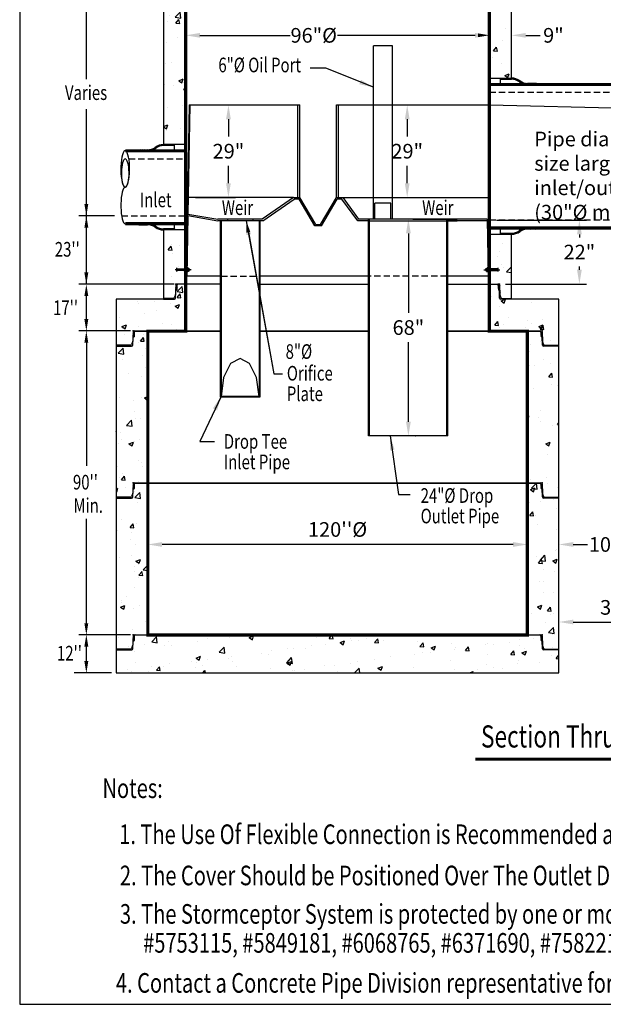
# Model space of a CAD drawing. Extents: x 462 to 839, y -29 to 455.
# Drawn here: x 463 to 648, y -29 to 282 of the extents above; entities that cross this region are included whole.
import ezdxf
from ezdxf.enums import TextEntityAlignment as Align

# ---------------------------------------------------------------- set-up
doc = ezdxf.new("R2010")
doc.units = 0
doc.header["$LTSCALE"] = 8
doc.header["$MEASUREMENT"] = 0
doc.header["$PDSIZE"] = 10
doc.linetypes.add('CENTER', pattern=[2, 1.25, -0.25, 0.25, -0.25])
doc.linetypes.add('HIDDEN', pattern=[0.375, 0.25, -0.125])
doc.layers.get('0').update_dxf_attribs({"linetype": 'CONTINUOUS'})
doc.layers.get('DEFPOINTS').update_dxf_attribs({"linetype": 'CONTINUOUS'})
for name, color, linetype in [('CL', 7, 'CENTER'), ('DIM', 7, 'CONTINUOUS'), ('HAT', 7, 'CONTINUOUS'), ('HID', 7, 'HIDDEN'), ('OBJ', 7, 'CONTINUOUS'), ('PL', 7, 'CONTINUOUS')]:
    doc.layers.add(name, color=color, linetype=linetype)
doc.styles.add('NOTES', font='times.ttf', dxfattribs={"width": 0.75, "height": 5})
doc.styles.add('TXT', font='arial.ttf', dxfattribs={"width": 0.75, "height": 4.625})
doc.dimstyles.new('above', dxfattribs={"dimscale": 25, "dimtxt": 0.18, "dimasz": 0.18, "dimexe": 0.18, "dimexo": 0.0625, "dimgap": 0.09, "dimtad": 1, "dimtih": 1, "dimtoh": 1, "dimdec": 3, "dimzin": 0, "dimdsep": 46, "dimtxsty": 'TXT', "dimcen": 0.09, "dimadec": 0, "dimazin": 0, "dimtfac": 1, "dimtdec": 3, "dimtofl": 0, "dimtmove": 0, "dimatfit": 2, "dimfxl": 1, "dimtolj": 1, "dimtzin": 0, "dimarcsym": 0})
doc.dimstyles.get("Standard").update_dxf_attribs({"dimscale": 25, "dimtxt": 0.18, "dimasz": 0.18, "dimexe": 0.09, "dimexo": 0.09, "dimgap": 0.09, "dimtad": 0, "dimtih": 1, "dimtoh": 1, "dimdec": 3, "dimzin": 0, "dimdsep": 46, "dimtxsty": 'TXT', "dimcen": 0.09, "dimadec": 0, "dimazin": 0, "dimtfac": 1, "dimtdec": 3, "dimtofl": 0, "dimtmove": 0, "dimatfit": 2, "dimfxl": 1, "dimtolj": 1, "dimtzin": 0, "dimarcsym": 0})

# ---------------------------------------------------------------- blocks, each defined once
blk = doc.blocks.new('*X0')
at = {"color": 0}
for p, q in [((9.65, 20.52), (9.76, 20.63)), ((9.67, 20.28), (10.01, 20.62)), ((9.68, 20.2), (10.1, 20.62)), ((9.7, 20.13), (10.18, 20.61)), ((9.75, 20.09), (10.27, 20.61)), ((10, 20.08), (10.53, 20.6)), ((10.09, 20.08), (10.61, 20.6)), ((10.17, 20.07), (10.7, 20.6)), ((10.26, 20.07), (10.78, 20.59)), ((10.52, 20.06), (10.97, 20.52)), ((10.6, 20.06), (11, 20.46)), ((10.69, 20.06), (11.03, 20.4)), ((10.77, 20.05), (11.03, 20.31))]:
    blk.add_line(p, q, dxfattribs=at)
blk = doc.blocks.new('120STC-JT')
at = {"layer": 'DIM', "linetype": 'Continuous'}
for p, q in [((-64.31, 0.09), (64.31, 0.09)), ((-63.94, 0), (63.94, 0))]:
    blk.add_line(p, q, dxfattribs=at)
at = {"layer": 'DIM'}
for p, q in [((-64.66, -0.25), (-64.76, -3.24)), ((-64.74, -4.39), (-64.66, -1.84)), ((-64.66, -1.84), (-64.38, -1.81)), ((-64.29, -0.34), (-64.33, -1.76)), ((64.29, -0.34), (64.33, -1.76)), ((64.66, -1.84), (64.38, -1.81)), ((64.66, -0.25), (64.76, -3.24)), ((64.74, -4.39), (64.66, -1.84)), ((-65.47, -4.46), (-70, -4.46)), ((-70, -4.72), (-65.09, -4.72)), ((-64.78, -3.36), (-65.15, -4.25)), ((64.78, -3.36), (65.15, -4.25)), ((70, -4.72), (65.09, -4.72)), ((65.47, -4.46), (70, -4.46))]:
    blk.add_line(p, q, dxfattribs=at)
for centre, radius, start, end in [((-64.31, -0.26), 0.35, 90, 178.1667), ((64.31, -0.26), 0.35, 1.8333, 90), ((-64.63, -1.76), 0.0838, 197.4977, 247.5789), ((-64.51, -1.07), 0.2, 8.3461, 152.4748), ((-64.39, -1.76), 0.0542, 275, 0), ((-63.94, -0.35), 0.35, 90, 178.1667), ((63.94, -0.35), 0.35, 1.8333, 90), ((64.51, -1.07), 0.2, 27.5252, 171.6539), ((64.39, -1.76), 0.0542, 180, 265), ((64.63, -1.76), 0.0838, 292.4211, 342.5023), ((-65.47, -4.11), 0.35, 270, 337.5), ((-65.09, -4.37), 0.35, 270, 358.1667), ((-65.11, -3.23), 0.35, 337.5, 358.1667), ((65.09, -4.37), 0.35, 181.8333, 270), ((65.11, -3.23), 0.35, 181.8333, 202.5), ((65.47, -4.11), 0.35, 202.5, 270)]:
    blk.add_arc(centre, radius, start, end, dxfattribs=at)
for p in [(-64.65, 0.09), (64.65, 0.09)]:
    blk.add_point(p, dxfattribs=at)
at = {"layer": 'DIM', "yscale": 0.7, "zscale": 0.7}
for p, xscale, rotation in [((-50.27, -8.59), 0.7, 90), ((50.27, -8.59), -0.7, 270)]:
    blk.add_blockref('*X0', p, dxfattribs=dict(at, xscale=xscale, rotation=rotation))
blk = doc.blocks.new('*D26')
at = {"layer": 'DEFPOINTS', "color": 0, "linetype": 'Continuous', "transparency": 16777216}
for p in [(503.87, 116.05), (503.87, 116.05), (623.87, 116.05)]:
    blk.add_point(p, dxfattribs=at)
at = {"layer": 'DIM', "color": 0, "linetype": 'Continuous', "lineweight": -2, "transparency": 16777216}
for p, q in [((503.87, 117.61), (503.87, 120.55)), ((623.87, 117.61), (623.87, 120.55)), ((619.37, 116.05), (508.37, 116.05))]:
    blk.add_line(p, q, dxfattribs=at)
at = {"layer": 'DIM', "color": 0, "linetype": 'Continuous', "transparency": 16777216}
for points in [[(508.37, 116.8), (508.37, 115.3), (503.87, 116.05)], [(619.37, 116.8), (619.37, 115.3), (623.87, 116.05)]]:
    blk.add_solid(points, dxfattribs=at)
at = {"layer": 'DIM', "color": 0, "linetype": 'Continuous', "transparency": 16777216, "insert": (563.87, 120.79), "char_height": 4.625, "attachment_point": 5, "style": 'TXT'}
blk.add_mtext("\\A1;120''%%c", dxfattribs=at)
blk = doc.blocks.new('*D27')
at = {"layer": 'DEFPOINTS', "color": 0, "linetype": 'Continuous', "transparency": 16777216}
for p in [(633.87, 116.05), (633.87, 114.96), (623.87, 111.3)]:
    blk.add_point(p, dxfattribs=at)
at = {"layer": 'DIM', "color": 0, "linetype": 'Continuous', "lineweight": -2, "transparency": 16777216}
for p, q in [((623.87, 113.55), (623.87, 118.3)), ((633.87, 117.21), (633.87, 118.3)), ((619.37, 116.05), (614.87, 116.05)), ((638.37, 116.05), (642.87, 116.05))]:
    blk.add_line(p, q, dxfattribs=at)
at = {"layer": 'DIM', "color": 0, "linetype": 'Continuous', "transparency": 16777216}
for points in [[(619.37, 116.8), (619.37, 115.3), (623.87, 116.05)], [(638.37, 116.8), (638.37, 115.3), (633.87, 116.05)]]:
    blk.add_solid(points, dxfattribs=at)
at = {"layer": 'DIM', "color": 0, "linetype": 'Continuous', "transparency": 16777216, "insert": (648.3, 116.05), "char_height": 4.625, "attachment_point": 5, "style": 'TXT'}
blk.add_mtext('\\A1;10"', dxfattribs=at)
blk = doc.blocks.new('*X12')
at = {"color": 0, "linetype": 'Continuous'}
for p, q in [((208.4, 203.37), (208.58, 203.55)), ((208.88, 203.05), (209.38, 203.55)), ((209.15, 203.05), (209.65, 203.55)), ((209.41, 203.05), (209.91, 203.55)), ((210.21, 203.05), (210.71, 203.55)), ((211, 203.05), (211.5, 203.55)), ((211.27, 203.05), (211.77, 203.55)), ((211.53, 203.05), (212.03, 203.55)), ((212.33, 203.05), (212.83, 203.55)), ((213.12, 203.05), (213.4, 203.33)), ((213.39, 203.05), (213.4, 203.06)), ((213.4, 203.33), (213.62, 203.54)), ((213.4, 203.06), (213.87, 203.53)), ((213.65, 203.04), (214.11, 203.51)), ((214.37, 202.97), (214.8, 203.4)), ((215.02, 202.82), (215.42, 203.22)), ((215.23, 202.76), (215.62, 203.16)), ((215.42, 202.7), (215.81, 203.08)), ((215.99, 202.46), (216.36, 202.84)), ((216.5, 202.18), (216.87, 202.55)), ((216.67, 202.08), (217.03, 202.44)), ((216.82, 201.98), (217.18, 202.33)), ((217.3, 201.65), (217.66, 202.01)), ((217.8, 201.36), (218.18, 201.73)), ((217.98, 201.27), (218.36, 201.65)), ((218.16, 201.19), (218.54, 201.57)), ((218.74, 200.97), (219.14, 201.37)), ((219.36, 200.8), (219.79, 201.23)), ((219.58, 200.75), (220.02, 201.19)), ((219.81, 200.72), (220.26, 201.17)), ((220.54, 200.65), (221.03, 201.15)), ((221.33, 200.65), (221.83, 201.15)), ((221.59, 200.65), (222.09, 201.15)), ((221.86, 200.65), (222.36, 201.15)), ((222.65, 200.65), (223.15, 201.15)), ((223.45, 200.65), (223.95, 201.15)), ((223.71, 200.65), (224.21, 201.15)), ((223.98, 200.65), (224.48, 201.15))]:
    blk.add_line(p, q, dxfattribs=at)
blk = doc.blocks.new('*X8')
at = {"color": 0}
for p, q in [((9.65, 20.52), (9.76, 20.63)), ((9.67, 20.28), (10.01, 20.62)), ((9.68, 20.2), (10.1, 20.62)), ((9.7, 20.13), (10.18, 20.61)), ((9.75, 20.09), (10.27, 20.61)), ((10, 20.08), (10.53, 20.6)), ((10.09, 20.08), (10.61, 20.6)), ((10.17, 20.07), (10.7, 20.6)), ((10.26, 20.07), (10.78, 20.59)), ((10.52, 20.06), (10.97, 20.52)), ((10.6, 20.06), (11, 20.46)), ((10.69, 20.06), (11.03, 20.4)), ((10.77, 20.05), (11.03, 20.31))]:
    blk.add_line(p, q, dxfattribs=at)
blk = doc.blocks.new('REDHD')
at = {"layer": 'CL'}
blk.add_line((-1.98, 0), (5.63, 0), dxfattribs=at)
at = {"layer": 'DIM'}
for p, q in [((-1.1, 0.39), (-1.16, 0.32)), ((-1.16, -0.32), (-1.16, 0.32)), ((-1.1, 0.39), (-0.77, 0.39)), ((-1.1, 0.39), (-1.1, -0.39)), ((-0.77, 0.66), (-0.71, 0.77)), ((-0.77, -0.66), (-0.77, 0.66)), ((-0.71, 0.77), (-0.13, 0.77)), ((-0.71, 0.39), (-0.13, 0.39)), ((-0.13, 1.16), (0, 1.16)), ((-0.13, 1.16), (-0.13, -1.16)), ((0, -1.16), (0, 1.16)), ((0, 0.39), (4.71, 0.39)), ((0.52, 0.39), (0.52, -0.39)), ((1.03, 0.39), (1.03, -0.39)), ((1.55, 0.39), (1.55, -0.39)), ((2.06, 0.39), (2.06, -0.39)), ((2.58, 0.39), (2.58, -0.39)), ((3.09, 0.39), (3.09, -0.39)), ((3.61, 0.39), (3.61, -0.39)), ((4.13, 0.39), (4.13, -0.39)), ((4.64, 0.39), (4.64, -0.39)), ((4.71, 0.39), (4.77, 0.28)), ((4.71, 0.39), (4.71, -0.39)), ((-1.16, -0.32), (-1.1, -0.39)), ((-1.1, -0.39), (-0.77, -0.39)), ((-0.77, -0.66), (-0.71, -0.77)), ((-0.71, -0.77), (-0.13, -0.77)), ((-0.13, -0.39), (-0.7, -0.39)), ((-0.13, -1.16), (0, -1.16)), ((4.71, -0.39), (0, -0.39)), ((4.77, -0.28), (4.71, -0.39))]:
    blk.add_line(p, q, dxfattribs=at)
for centre, radius, start, end in [((-0.46, 0.58), 0.318, 142.883, 217.117), ((0.39, 0), 1.16, 160.8345, 200.0358), ((-0.46, -0.58), 0.318, 142.883, 217.117)]:
    blk.add_arc(centre, radius, start, end, dxfattribs=at)
for points in [[(4.77, 0.39), (3.93, 0.39), (4.77, 0.39), (4.77, 0.87)], [(4.77, -0.39), (3.93, -0.39), (4.77, -0.39), (4.77, -0.87)]]:
    blk.add_solid(points, dxfattribs=at)
at = {"layer": 'OBJ'}
for p, q in [((-0.84, -0.24), (-0.84, 0.24)), ((0.26, -0.24), (0.26, 0.24)), ((0.77, -0.24), (0.77, 0.24)), ((1.29, -0.24), (1.29, 0.24)), ((1.8, -0.24), (1.8, 0.24)), ((2.32, -0.24), (2.32, 0.24)), ((2.84, -0.24), (2.84, 0.24)), ((3.35, -0.24), (3.35, 0.24)), ((3.87, -0.24), (3.87, 0.24)), ((4.38, -0.24), (4.38, 0.24)), ((4.77, 0.87), (4.77, -0.87))]:
    blk.add_line(p, q, dxfattribs=at)
blk = doc.blocks.new('*D16')
at = {"layer": 'DEFPOINTS', "color": 0, "linetype": 'Continuous', "transparency": 16777216}
for p in [(618.87, 276.92), (618.87, 275.52), (611.87, 272.95)]:
    blk.add_point(p, dxfattribs=at)
at = {"layer": 'DIM', "color": 0, "linetype": 'Continuous', "lineweight": -2, "transparency": 16777216}
for p, q in [((607.37, 276.92), (602.87, 276.92)), ((611.87, 275.2), (611.87, 279.17)), ((618.87, 277.77), (618.87, 279.17)), ((623.37, 276.92), (627.87, 276.92))]:
    blk.add_line(p, q, dxfattribs=at)
at = {"layer": 'DIM', "color": 0, "linetype": 'Continuous', "transparency": 16777216}
for points in [[(607.37, 277.67), (607.37, 276.17), (611.87, 276.92)], [(623.37, 277.67), (623.37, 276.17), (618.87, 276.92)]]:
    blk.add_solid(points, dxfattribs=at)
at = {"layer": 'DIM', "color": 0, "linetype": 'Continuous', "transparency": 16777216, "insert": (632.11, 276.92), "char_height": 4.625, "attachment_point": 5, "style": 'TXT'}
blk.add_mtext('\\A1;9"', dxfattribs=at)
blk = doc.blocks.new('*D17')
at = {"color": 0, "linetype": 'Continuous', "lineweight": -2, "transparency": 16777216}
for p, q in [((614.12, 218.53), (642.57, 218.53)), ((640.32, 214.03), (640.32, 213.01)), ((640.32, 202.85), (640.32, 203.87)), ((616.93, 198.35), (642.57, 198.35))]:
    blk.add_line(p, q, dxfattribs=at)
at = {"color": 0, "linetype": 'Continuous', "transparency": 16777216}
for points in [[(639.57, 214.03), (641.07, 214.03), (640.32, 218.53)], [(639.57, 202.85), (641.07, 202.85), (640.32, 198.35)]]:
    blk.add_solid(points, dxfattribs=at)
at = {"layer": 'DEFPOINTS', "color": 0, "linetype": 'Continuous', "transparency": 16777216}
for p in [(611.87, 218.53), (614.68, 198.35), (640.32, 198.35)]:
    blk.add_point(p, dxfattribs=at)
at = {"color": 0, "linetype": 'Continuous', "transparency": 16777216, "insert": (640.32, 208.44), "char_height": 4.625, "attachment_point": 5, "style": 'TXT'}
blk.add_mtext('\\A1;22"', dxfattribs=at)
blk = doc.blocks.new('*D19')
at = {"color": 0, "linetype": 'Continuous', "lineweight": -2, "transparency": 16777216}
for p, q in [((633.87, 77.01), (633.87, 96.05)), ((669.87, 77.01), (669.87, 96.05)), ((638.37, 91.55), (665.37, 91.55))]:
    blk.add_line(p, q, dxfattribs=at)
at = {"color": 0, "linetype": 'Continuous', "transparency": 16777216}
for points in [[(638.37, 92.3), (638.37, 90.8), (633.87, 91.55)], [(665.37, 92.3), (665.37, 90.8), (669.87, 91.55)]]:
    blk.add_solid(points, dxfattribs=at)
at = {"layer": 'DEFPOINTS', "color": 0, "linetype": 'Continuous', "transparency": 16777216}
for p in [(669.87, 91.55), (633.87, 75.45), (669.87, 75.45)]:
    blk.add_point(p, dxfattribs=at)
at = {"color": 0, "linetype": 'Continuous', "transparency": 16777216, "insert": (651.87, 96.17), "char_height": 4.625, "attachment_point": 5, "style": 'TXT'}
blk.add_mtext('\\A1;36"', dxfattribs=at)
blk = doc.blocks.new('*D28')
at = {"color": 0, "linetype": 'Continuous', "lineweight": -2, "transparency": 16777216}
for p, q in [((520.37, 276.92), (548.84, 276.92)), ((607.31, 276.92), (563.84, 276.92)), ((611.81, 274.68), (611.81, 274.67))]:
    blk.add_line(p, q, dxfattribs=at)
at = {"color": 0, "linetype": 'Continuous', "transparency": 16777216}
for points in [[(520.37, 277.67), (520.37, 276.17), (515.87, 276.92)], [(607.31, 277.67), (607.31, 276.17), (611.81, 276.92)]]:
    blk.add_solid(points, dxfattribs=at)
at = {"layer": 'DEFPOINTS', "color": 0, "linetype": 'Continuous', "transparency": 16777216}
for p in [(515.87, 276.92), (515.87, 276.92), (611.81, 276.93)]:
    blk.add_point(p, dxfattribs=at)
at = {"color": 0, "linetype": 'Continuous', "transparency": 16777216, "insert": (556.34, 276.92), "char_height": 4.625, "attachment_point": 5, "style": 'TXT'}
blk.add_mtext('\\A1;96"%%C', dxfattribs=at)
blk = doc.blocks.new('*D30')
at = {"color": 0, "linetype": 'Continuous', "lineweight": -2, "transparency": 16777216}
for p, q in [((565.77, 254.93), (588.14, 254.93)), ((585.89, 250.43), (585.89, 244.92)), ((585.89, 230.18), (585.89, 235.69)), ((575.44, 225.68), (588.14, 225.68))]:
    blk.add_line(p, q, dxfattribs=at)
at = {"color": 0, "linetype": 'Continuous', "transparency": 16777216}
for points in [[(585.14, 250.43), (586.64, 250.43), (585.89, 254.93)], [(585.14, 230.18), (586.64, 230.18), (585.89, 225.68)]]:
    blk.add_solid(points, dxfattribs=at)
at = {"layer": 'DEFPOINTS', "color": 0, "linetype": 'Continuous', "transparency": 16777216}
for p in [(563.52, 254.93), (573.19, 225.68), (585.89, 225.68)]:
    blk.add_point(p, dxfattribs=at)
at = {"color": 0, "linetype": 'Continuous', "transparency": 16777216, "insert": (585.89, 240.31), "char_height": 4.625, "attachment_point": 5, "style": 'TXT'}
blk.add_mtext('\\A1;29"', dxfattribs=at)
blk = doc.blocks.new('*D32')
at = {"color": 0, "linetype": 'Continuous', "lineweight": -2, "transparency": 16777216}
for p, q in [((519.48, 254.93), (531.62, 254.93)), ((529.37, 250.43), (529.37, 244.92)), ((529.37, 230.18), (529.37, 235.69)), ((518.92, 225.68), (531.62, 225.68))]:
    blk.add_line(p, q, dxfattribs=at)
at = {"color": 0, "linetype": 'Continuous', "transparency": 16777216}
for points in [[(528.62, 250.43), (530.12, 250.43), (529.37, 254.93)], [(528.62, 230.18), (530.12, 230.18), (529.37, 225.68)]]:
    blk.add_solid(points, dxfattribs=at)
at = {"layer": 'DEFPOINTS', "color": 0, "linetype": 'Continuous', "transparency": 16777216}
for p in [(517.23, 254.93), (516.67, 225.68), (529.37, 225.68)]:
    blk.add_point(p, dxfattribs=at)
at = {"color": 0, "linetype": 'Continuous', "transparency": 16777216, "insert": (529.37, 240.31), "char_height": 4.625, "attachment_point": 5, "style": 'TXT'}
blk.add_mtext('\\A1;29"', dxfattribs=at)
blk = doc.blocks.new('*D33')
at = {"color": 0, "linetype": 'Continuous', "lineweight": -2, "transparency": 16777216}
for p, q in [((588.44, 218.85), (588.51, 218.85)), ((586.26, 214.35), (586.26, 189.21)), ((586.26, 154.85), (586.26, 179.99)), ((588.44, 150.35), (588.51, 150.35))]:
    blk.add_line(p, q, dxfattribs=at)
at = {"color": 0, "linetype": 'Continuous', "transparency": 16777216}
for points in [[(585.51, 214.35), (587.01, 214.35), (586.26, 218.85)], [(585.51, 154.85), (587.01, 154.85), (586.26, 150.35)]]:
    blk.add_solid(points, dxfattribs=at)
at = {"layer": 'DEFPOINTS', "color": 0, "linetype": 'Continuous', "transparency": 16777216}
for p in [(586.19, 218.85), (586.19, 150.35), (586.26, 150.35)]:
    blk.add_point(p, dxfattribs=at)
at = {"color": 0, "linetype": 'Continuous', "transparency": 16777216, "insert": (586.26, 184.6), "char_height": 4.625, "attachment_point": 5, "style": 'TXT'}
blk.add_mtext('\\A1;68"', dxfattribs=at)

msp = doc.modelspace()

# ---------------------------------------------------------------- hatches: boundary and pattern name
at = {"linetype": 'Continuous'}
h = msp.add_hatch(dxfattribs=at)
h.set_pattern_fill('AR-CONC', color=256, scale=2, style=0)
h.paths.add_polyline_path([(618.8679, 287.6316), (615.4613, 287.6316, -0.4048724), (615.1115, 287.9704), (615.0298, 290.5214), (614.7004, 290.5502), (614.6989, 290.5965, -0.01600022), (614.6988, 290.6), (614.6534, 292.0178, 0.4048724), (614.3036, 292.3566), (611.8679, 292.3566), (611.8679, 263.4087), (618.8679, 263.4087)])
h.paths.add_polyline_path([(618.8679, 300.4441), (593.911, 300.4441), (593.911, 292.3566), (611.8679, 292.3566), (614.3036, 292.3566, -0.4048724), (614.6534, 292.0178), (614.6758, 291.3182, -0.72740068), (615.0519, 291.3817), (615.076, 290.6291, -0.17031334), (615.0778, 290.5736), (615.1244, 289.1191, 0.09042057), (615.1508, 288.9964), (615.5179, 288.1102, 0.30334668), (615.8413, 287.8941), (618.8679, 287.8941)])
h.paths.add_polyline_path([(563.911, 300.4441), (508.8679, 300.4441), (508.8679, 287.6316), (512.2746, 287.6316, 0.4048724), (512.6244, 287.9704), (512.706, 290.5214), (512.9877, 290.546, 0.37057276), (513.037, 290.5965), (513.0825, 292.0178, -0.4048724), (513.4323, 292.3566), (515.8679, 292.3566), (563.911, 292.3566)])
h.paths.add_polyline_path([(515.8679, 292.3566), (513.4323, 292.3566, 0.4048724), (513.0825, 292.0178), (513.0371, 290.6, -0.38887873), (512.9877, 290.546), (512.706, 290.5214), (512.6244, 287.9704, -0.4048724), (512.2746, 287.6316), (508.8679, 287.6316), (508.8679, 242.4137), (515.8679, 242.4137)])
h = msp.add_hatch(dxfattribs=at)
h.set_pattern_fill('AR-CONC', color=256, scale=2, style=0)
h.set_pattern_definition([(50, (454.321, -22.753), (14.3452, -1.25504), [1.5, -16.5]), (355, (454.32, -22.753), (-2.775, 15.04384), [1.2, -13.2]), (100.4514, (455.516, -22.858), (11.5702, 13.7888), [1.2748, -14.02284]), (46.184, (454.32, -18.753), (21.3448, -3.3104), [2.25, -24.75]), (96.636, (456.1, -19.03), (18.6933, 19.4824), [1.9122, -21.0343]), (351.184, (454.32, -18.753), (18.6932, 19.4824), [1.8, -19.8]), (21, (456.321, -19.753), (11.93814, -8.0524), [1.5, -16.5]), (326, (456.32, -19.753), (4.8663, 14.503), [1.2, -13.2]), (71.4514, (457.316, -20.424), (16.80445, 6.4506), [1.2748, -14.02284]), (37.5, (454.3207, -22.753), (0.2432, 6.65788), [0, -13.04, 0, -13.4, 0, -13.25]), (7.5, (454.321, -22.753), (5.26139, 7.88823), [0, -7.64, 0, -12.74, 0, -5.05]), (327.5, (449.861, -22.753), (10.67645, -0.4511), [0, -5, 0, -15.6, 0, -20.7]), (317.5, (447.861, -22.753), (11.66372, 2.0021), [0, -6.5, 0, -10.36, 0, -14.7])])
h.paths.add_polyline_path([(633.8679, 82.9849), (629.3413, 82.9849, -0.30334668), (629.0179, 83.2009), (628.6264, 84.1461), (628.5288, 87.1961, 0.4048724), (628.179, 87.5349), (623.8679, 87.5349), (623.8679, 87.4474), (503.8679, 87.4474), (503.8679, 87.5349), (499.5569, 87.5349, 0.4048724), (499.2071, 87.1961), (499.1581, 85.6644, 0.22206684), (499.206, 85.6121), (499.2829, 85.6188, -0.24396836), (499.206, 85.6121), (499.1244, 83.0612, -0.4048724), (498.7746, 82.7224), (493.8679, 82.7224), (493.8679, 75.4474), (633.8679, 75.4474)])
h.paths.add_polyline_path([(633.8679, 130.9849), (629.3413, 130.9849, -0.30334668), (629.0179, 131.2009), (628.6264, 132.1461), (628.5288, 135.1961, 0.4048724), (628.179, 135.5349), (623.8679, 135.5349), (623.8679, 87.5349), (628.179, 87.5349, -0.4048724), (628.5288, 87.1961), (628.576, 85.7198, -0.17031334), (628.5778, 85.6644), (628.6244, 84.2099, 0.09042057), (628.6508, 84.0871), (629.0179, 83.2009, 0.30334668), (629.3413, 82.9849), (633.8679, 82.9849)])
h.paths.add_polyline_path([(628.5298, 133.6121), (628.453, 133.6188, 0.24396836)], flags=17)
h.paths.add_polyline_path([(628.1989, 133.6872, 62.49915478), (628.1988, 133.6907)], flags=17)
h.paths.add_polyline_path([(633.8679, 178.9849), (629.3413, 178.9849, -0.30334668), (629.0179, 179.2009), (628.6264, 180.1461), (628.5288, 183.1961, 0.4048724), (628.179, 183.5349), (623.8679, 183.5349), (623.8679, 135.5349), (628.179, 135.5349, -0.4048724), (628.5288, 135.1961), (628.576, 133.7198, -0.17031334), (628.5778, 133.6644), (628.6244, 132.2099, 0.09042057), (628.6508, 132.0871), (629.0179, 131.2009, 0.30334668), (629.3413, 130.9849), (633.8679, 130.9849)])
h.paths.add_polyline_path([(628.5298, 181.6121), (628.453, 181.6188, 0.24396836)], flags=17)
h.paths.add_polyline_path([(628.1989, 181.6872, 62.49915473), (628.1988, 181.6907)], flags=17)
h.paths.add_polyline_path([(503.8679, 183.5349), (499.5569, 183.5349, 0.4048724), (499.2071, 183.1961), (499.1581, 181.6644, 0.22206684), (499.206, 181.6121), (499.2829, 181.6188, -0.24396836), (499.206, 181.6121), (499.1244, 179.0612, -0.4048724), (498.7746, 178.7224), (493.8679, 178.7224), (493.8679, 130.7224), (498.7746, 130.7224, 0.4048724), (499.1244, 131.0612), (499.206, 133.6121), (499.4877, 133.6367, 0.37057276), (499.537, 133.6872), (499.5825, 135.1086, -0.4048724), (499.9323, 135.4474), (503.8679, 135.4474)])
h.paths.add_polyline_path([(503.8679, 135.5349), (499.5569, 135.5349, 0.4048724), (499.2071, 135.1961), (499.1581, 133.6644, 0.22206684), (499.206, 133.6121), (499.2829, 133.6188, -0.24396836), (499.206, 133.6121), (499.1244, 131.0612, -0.4048724), (498.7746, 130.7224), (493.8679, 130.7224), (493.8679, 82.7224), (498.7746, 82.7224, 0.4048724), (499.1244, 83.0612), (499.206, 85.6121), (499.4877, 85.6367, 0.37057276), (499.537, 85.6872), (499.5825, 87.1086, -0.4048724), (499.9323, 87.4474), (503.8679, 87.4474)])
h.paths.add_polyline_path([(515.8679, 198.3474), (513.0569, 198.3474, 0.4048724), (512.7071, 198.0086), (512.6581, 196.4769, 0.22206684), (512.706, 196.4246), (512.7829, 196.4313, -0.24396836), (512.706, 196.4246), (512.6244, 193.8737, -0.4048724), (512.2746, 193.5349), (508.8679, 193.5349), (493.8679, 193.5349), (493.8679, 178.7224), (498.7746, 178.7224, 0.4048724), (499.1244, 179.0612), (499.206, 181.6121), (499.4877, 181.6367, 0.37057276), (499.537, 181.6872), (499.5825, 183.1086, -0.4048724), (499.9323, 183.4474), (503.8679, 183.4474), (515.8679, 183.4474)])
h.paths.add_polyline_path([(515.8679, 215.4241), (508.8679, 215.4241), (508.8679, 193.5349), (512.2746, 193.5349, 0.4048724), (512.6244, 193.8737), (512.706, 196.4246), (512.9877, 196.4492, 0.37057276), (513.037, 196.4997), (513.0825, 197.9211, -0.4048724), (513.4323, 198.2599), (515.8679, 198.2599), (515.8679, 202.5926), (513.0921, 202.5926), (513.0921, 203.1082), (515.8679, 203.1082)])
h.paths.add_polyline_path([(618.8679, 214.0471), (611.8679, 214.0471), (611.8679, 203.1082), (614.6438, 203.1082), (614.6438, 202.5926), (611.8679, 202.5926), (611.8679, 198.3474), (614.679, 198.3474, -0.4048724), (615.0288, 198.0086), (615.076, 196.5323, -0.17031334), (615.0778, 196.4769), (615.1244, 195.0224, 0.09042057), (615.1508, 194.8996), (615.5179, 194.0134, 0.30334668), (615.8413, 193.7974), (618.8679, 193.7974)])
h.paths.add_polyline_path([(633.8679, 193.5349), (618.8679, 193.5349), (618.8679, 193.7974), (615.8413, 193.7974, -0.30334668), (615.5179, 194.0134), (615.1264, 194.9586), (615.0288, 198.0086, 0.4048724), (614.679, 198.3474), (611.8679, 198.3474), (611.8679, 183.5349), (628.179, 183.5349, -0.4048724), (628.5288, 183.1961), (628.576, 181.7198, -0.17031334), (628.5778, 181.6644), (628.6244, 180.2099, 0.09042057), (628.6508, 180.0871), (629.0179, 179.2009, 0.30334668), (629.3413, 178.9849), (633.8679, 178.9849)])
h.paths.add_polyline_path([(614.6988, 196.5032), (614.6989, 196.4997, 62.49915484)], flags=17)

# ---------------------------------------------------------------- linework, layer by layer
for p, q in [((551.2977, 225.6807), (551.2977, 254.9307)), ((551.9662, 225.6807), (551.9662, 254.9307)), ((563.5166, 225.6807), (563.5166, 254.9307)), ((564.1851, 225.6807), (564.1851, 254.9307)), ((611.8679, 254.9307), (692.899, 253.0396)), ((549.9662, 225.6807), (540.019, 218.8504)), ((540.2012, 218.3504), (550.1484, 225.1807)), ((570.2492, 218.3504), (565.2492, 225.1807)), ((565.5166, 225.6807), (570.5166, 218.8504))]:
    msp.add_line(p, q, dxfattribs=at)
at = {"layer": 'DEFPOINTS'}
msp.add_lwpolyline([(463.3781, 454.7603), (463.3781, -29.2448), (837.382, -29.2448), (837.382, 454.7603)], close=True, dxfattribs=at)
at = {"layer": 'DEFPOINTS', "color": 0, "linetype": 'ByBlock'}
msp.add_point((499.2179, 110.3948), dxfattribs=at)
at = {"layer": 'DIM', "linetype": 'Continuous'}
for p, q in [((484.4502, 263.1006), (484.4502, 292.4441)), ((560.1709, 266.5154), (555.1931, 266.5154)), ((515.8679, 264.1919), (515.8679, 246.3337)), ((611.8679, 263.1294), (611.8679, 246.3337)), ((484.4502, 198.2599), (484.4502, 253.5832)), ((549.9662, 225.6807), (551.9662, 225.6807)), ((563.5166, 225.6807), (565.5166, 225.6807)), ((493.3479, 219.9), (482.0502, 219.9)), ((512.3179, 215.4241), (512.3179, 217.4119)), ((535.672, 214.677), (543.7713, 170.0134)), ((558.784, 216.6807), (556.6988, 216.6807)), ((615.418, 214.0471), (615.418, 216.0349)), ((512.1755, 198.2599), (482.0502, 198.2599)), ((484.4502, 185.8873), (484.4502, 196.1089)), ((526.7864, 198.3474), (513.0569, 198.3474)), ((526.7864, 198.2599), (513.4323, 198.2599)), ((539.2864, 198.3474), (573.6944, 198.3474)), ((539.2864, 198.2599), (573.6944, 198.2599)), ((598.6944, 198.3474), (614.679, 198.3474)), ((598.6944, 198.2599), (614.3036, 198.2599)), ((499.5569, 183.5349), (503.8679, 183.5349)), ((499.9323, 183.4474), (503.8679, 183.4474)), ((515.8679, 183.5349), (526.7864, 183.5349)), ((515.8679, 183.4474), (526.7864, 183.4474)), ((539.2864, 183.5349), (573.6944, 183.5349)), ((539.2864, 183.4474), (573.6944, 183.4474)), ((598.6944, 183.5349), (628.179, 183.5349)), ((598.6944, 183.4474), (611.8679, 183.4474)), ((623.8679, 183.4474), (627.8036, 183.4474)), ((543.7713, 170.0134), (546.4391, 170.0134)), ((539.2864, 162.6004), (526.7864, 162.6004)), ((539.0364, 162.8504), (527.0364, 162.8504)), ((520.3805, 148.5604), (524.9321, 148.5604)), ((583.1265, 131.8065), (586.8598, 131.8065)), ((492.4336, 75.4474), (480.6156, 75.4474))]:
    msp.add_line(p, q, dxfattribs=at)
at = {"layer": 'DIM'}
for p, q in [((516.9318, 254.9307), (515.9929, 200.8504)), ((517.1819, 254.9307), (516.5828, 220.426)), ((516.9318, 254.9307), (551.9662, 254.9307)), ((563.5166, 254.9307), (611.8679, 254.9307)), ((549.9662, 225.6807), (516.424, 225.6807)), ((551.6988, 225.1807), (550.1484, 225.1807)), ((556.6988, 216.6807), (551.6988, 225.1807)), ((556.9662, 217.1807), (551.9662, 225.6807)), ((558.5166, 217.1807), (563.5166, 225.6807)), ((558.784, 216.6807), (563.784, 225.1807)), ((565.2492, 225.1807), (563.784, 225.1807)), ((565.5166, 225.6807), (611.8679, 225.6807)), ((516.5753, 219.9933), (516.2429, 200.8461)), ((516.5753, 219.9933), (526.0364, 218.3504)), ((516.5828, 220.426), (526.0364, 218.8504)), ((540.019, 218.8504), (526.0364, 218.8504)), ((527.7239, 218.3504), (526.0364, 218.3504)), ((539.2864, 218.3504), (526.7864, 218.3504)), ((526.7864, 218.3504), (526.7864, 162.6004)), ((527.0364, 218.3504), (527.0364, 162.8504)), ((529.0364, 218.8504), (529.0364, 218.3504)), ((537.0364, 218.8504), (537.0364, 218.3504)), ((540.2012, 218.3504), (538.3489, 218.3504)), ((539.0364, 218.3504), (539.0364, 162.8504)), ((539.2864, 218.3504), (539.2864, 162.6004)), ((573.6944, 218.3504), (570.2492, 218.3504)), ((611.1804, 218.8504), (570.5166, 218.8504)), ((573.6944, 150.3504), (573.6944, 218.8504)), ((573.9444, 150.3504), (573.9444, 218.8504)), ((573.9444, 218.3504), (600.9495, 218.3504)), ((587.5347, 218.3504), (589.387, 218.3504)), ((587.7169, 218.8504), (601.6995, 218.8504)), ((598.4444, 150.3504), (598.4444, 218.8504)), ((598.6944, 150.3504), (598.6944, 218.8504)), ((611.1891, 218.3504), (598.6944, 218.3504)), ((598.6995, 218.8504), (598.6995, 218.3504)), ((600.012, 218.3504), (601.6995, 218.3504)), ((611.1804, 218.8504), (611.493, 200.8461)), ((611.4304, 218.8504), (611.7429, 200.8504)), ((556.9662, 217.1807), (558.5166, 217.1807)), ((526.7864, 200.8504), (515.9929, 200.8504)), ((573.6944, 200.8504), (539.2864, 200.8504)), ((611.7429, 200.8504), (598.6944, 200.8504)), ((512.7071, 198.0086), (512.6115, 195.0224)), ((512.6244, 193.8737), (512.706, 196.4246)), ((512.706, 196.4246), (512.9877, 196.4492)), ((513.0825, 197.9211), (513.037, 196.4997)), ((614.6534, 197.9211), (614.6989, 196.4997)), ((615.0298, 196.4246), (614.7482, 196.4492)), ((615.0288, 198.0086), (615.1244, 195.0224)), ((615.1115, 193.8737), (615.0298, 196.4246)), ((511.8946, 193.7974), (508.8679, 193.7974)), ((508.8679, 193.5349), (512.2746, 193.5349)), ((512.5851, 194.8996), (512.218, 194.0134)), ((615.1508, 194.8996), (615.5179, 194.0134)), ((618.8679, 193.5349), (615.4613, 193.5349)), ((615.8413, 193.7974), (618.8679, 193.7974)), ((498.4179, 183.5349), (482.0502, 183.5349)), ((499.2071, 183.1961), (499.1115, 180.2099)), ((499.1244, 179.0612), (499.206, 181.6121)), ((499.206, 181.6121), (499.4877, 181.6367)), ((499.5825, 183.1086), (499.537, 181.6872)), ((628.1534, 183.1086), (628.1989, 181.6872)), ((628.5298, 181.6121), (628.2482, 181.6367)), ((628.5288, 183.1961), (628.6244, 180.2099)), ((628.6115, 179.0612), (628.5298, 181.6121)), ((484.4502, 179.8015), (484.4502, 140.8673)), ((498.3946, 178.9849), (493.8679, 178.9849)), ((493.8679, 178.7224), (498.7746, 178.7224)), ((499.0851, 180.0871), (498.718, 179.2009)), ((628.6508, 180.0871), (629.0179, 179.2009)), ((633.8679, 178.7224), (628.9613, 178.7224)), ((629.3413, 178.9849), (633.8679, 178.9849)), ((598.6944, 150.3504), (573.6944, 150.3504)), ((484.4502, 91.1807), (484.4502, 124.1024)), ((498.4179, 87.4474), (482.0502, 87.4474)), ((484.4502, 77.4474), (484.4502, 85.191))]:
    msp.add_line(p, q, dxfattribs=at)
at = {"layer": 'DIM', "const_width": 1}
msp.add_lwpolyline([(607.4707, 48.21), (687.9335, 48.21)], dxfattribs=at)
at = {"layer": 'DIM', "linetype": 'Continuous'}
msp.add_polyline3d([(539.0364, 162.8504, 0), (538.2325, 168.8504, 0), (536.0364, 173.2427, 0), (533.0364, 174.8504, 0), (530.0364, 173.2427, 0), (527.8402, 168.8504, 0), (527.0364, 162.8504, 0)], dxfattribs=at)
at = {"layer": 'DIM'}
for centre, radius, start, end in [((512.738, 196.5021), 0.0838, 197.497654, 247.578948), ((512.8617, 197.1923), 0.2005, 8.346116, 152.474787), ((513.0569, 197.9974), 0.35, 90, 178.166667), ((512.9829, 196.5032), 0.0542, 275, 0), ((513.4323, 197.9099), 0.35, 90, 178.166667), ((614.3036, 197.9099), 0.35, 1.833333, 90), ((614.8742, 197.1923), 0.2005, 27.525213, 171.653884), ((614.679, 197.9974), 0.35, 1.833333, 90), ((614.7529, 196.5032), 0.0542, 180, 265), ((614.9979, 196.5021), 0.0838, 292.421052, 342.502346), ((511.8946, 194.1474), 0.35, 270, 337.5), ((512.2746, 193.8849), 0.35, 270, 358.166667), ((512.2617, 195.0336), 0.35, 337.5, 358.166667), ((615.4613, 193.8849), 0.35, 181.833333, 270), ((615.4742, 195.0336), 0.35, 181.833333, 202.5), ((615.8413, 194.1474), 0.35, 202.5, 270), ((499.238, 181.6896), 0.0838, 197.497654, 247.578948), ((499.3617, 182.3798), 0.2005, 8.346116, 152.474787), ((499.5569, 183.1849), 0.35, 90, 178.166667), ((499.4829, 181.6907), 0.0542, 275, 0), ((499.9323, 183.0974), 0.35, 90, 178.166667), ((627.8036, 183.0974), 0.35, 1.833333, 90), ((628.3742, 182.3798), 0.2005, 27.525213, 171.653884), ((628.179, 183.1849), 0.35, 1.833333, 90), ((628.2529, 181.6907), 0.0542, 180, 265), ((628.4979, 181.6896), 0.0838, 292.421052, 342.502346), ((498.3946, 179.3349), 0.35, 270, 337.5), ((498.7746, 179.0724), 0.35, 270, 358.166667), ((498.7617, 180.2211), 0.35, 337.5, 358.166667), ((628.9613, 179.0724), 0.35, 181.833333, 270), ((628.9742, 180.2211), 0.35, 181.833333, 202.5), ((629.3413, 179.3349), 0.35, 202.5, 270)]:
    msp.add_arc(centre, radius, start, end, dxfattribs=at)
for p in [(512.7179, 198.3474), (615.0179, 198.3474), (484.4502, 183.5349), (499.2179, 183.5349), (628.5179, 183.5349)]:
    msp.add_point(p, dxfattribs=at)
at = {"layer": 'DIM', "linetype": 'Continuous'}
for points in [[(608.2679, 277.5359), (608.2679, 276.3359), (611.8679, 276.9359)], [(485.0724, 223.6333), (483.828, 223.6333), (484.4502, 219.9)], [(483.828, 216.1667), (485.0724, 216.1667), (484.4502, 219.9)], [(535.0598, 214.566), (536.2842, 214.788), (535.0059, 218.3504)], [(485.0724, 201.9932), (483.828, 201.9932), (484.4502, 198.2599)], [(483.828, 194.5265), (485.0724, 194.5265), (484.4502, 198.2599)], [(485.0724, 79.1807), (483.828, 79.1807), (484.4502, 75.4474)]]:
    msp.add_solid(points, dxfattribs=at)
at = {"layer": 'DIM'}
for points in [[(485.0724, 187.2682), (483.828, 187.2682), (484.4502, 183.5349)], [(483.828, 179.8015), (485.0724, 179.8015), (484.4502, 183.5349)], [(483.828, 91.1807), (485.0724, 91.1807), (484.4502, 87.4474)], [(483.828, 83.8015), (485.0724, 83.8015), (484.4502, 87.5349)]]:
    msp.add_solid(points, dxfattribs=at)
at = {"layer": 'HAT'}
for p, q in [((575.1966, 218.8504), (575.1966, 273.6199)), ((581.1966, 218.8504), (581.1966, 273.6199))]:
    msp.add_line(p, q, dxfattribs=at)
at = {"layer": 'HAT', "linetype": 'Continuous'}
for p, q in [((581.1966, 273.6199), (575.1966, 273.6199)), ((615.418, 261.4069), (615.418, 263.4087)), ((615.418, 263.0637), (618.8679, 263.0637)), ((626.7099, 261.7519), (623.9499, 261.7519)), ((626.7099, 261.4069), (626.7099, 261.7519)), ((501.026, 240.4119), (501.026, 240.7569)), ((501.026, 240.7569), (503.786, 240.7569)), ((512.3179, 242.0687), (508.8679, 242.0687)), ((512.3179, 240.4119), (512.3179, 242.4137)), ((501.026, 217.4259), (501.026, 217.0809)), ((501.026, 217.0809), (503.786, 217.0809)), ((512.3179, 215.7691), (508.8679, 215.7691)), ((512.3179, 215.7691), (512.3179, 215.4241)), ((626.7099, 215.7038), (623.9499, 215.7038)), ((626.7099, 216.0488), (626.7099, 215.7038)), ((615.418, 214.3921), (618.8679, 214.3921)), ((615.418, 214.3921), (615.418, 214.0471))]:
    msp.add_line(p, q, dxfattribs=at)
for centre, radius, start, end in [((618.8679, 258.9237), 4.4849, 53.352293, 90), ((618.8679, 258.9237), 4.1399, 53.306981, 90), ((623.9499, 265.8919), 4.4849, 234.43975, 270), ((623.9499, 265.8919), 4.1399, 234.485062, 270), ((503.786, 244.8969), 4.1399, 270, 305.514938), ((503.786, 244.8969), 4.4849, 270, 305.56025), ((508.8679, 237.9287), 4.4849, 90, 126.647707), ((508.8679, 237.9287), 4.1399, 90, 126.693019), ((503.786, 212.9409), 4.4849, 54.43975, 90), ((503.786, 212.9409), 4.1399, 54.485062, 90), ((508.8679, 219.9091), 4.4849, 233.352293, 270), ((508.8679, 219.9091), 4.1399, 233.306981, 270), ((618.8679, 218.532), 4.1399, 270, 306.693019), ((618.8679, 218.532), 4.4849, 270, 306.647707), ((623.9499, 211.5639), 4.4849, 90, 125.56025), ((623.9499, 211.5639), 4.1399, 90, 125.514938)]:
    msp.add_arc(centre, radius, start, end, dxfattribs=at)
at = {"layer": 'HID'}
for p, q in [((691.8679, 258.9069), (611.8679, 258.9069)), ((497.8753, 237.9119), (515.8679, 237.9119)), ((495.6056, 219.9119), (515.8679, 219.9119)), ((691.8679, 218.5349), (611.8679, 218.5349)), ((527.0364, 200.8504), (539.0364, 200.8504)), ((551.0364, 200.8504), (539.2864, 200.8504)), ((598.4444, 200.8504), (573.9444, 200.8504))]:
    msp.add_line(p, q, dxfattribs=at)
at = {"layer": 'HID', "linetype": 'Continuous'}
for p, q in [((575.6966, 218.8504), (575.6966, 223.8504)), ((580.6966, 223.8504), (575.6966, 223.8504)), ((580.6966, 218.8504), (580.6966, 223.8504))]:
    msp.add_line(p, q, dxfattribs=at)
at = {"layer": 'OBJ', "linetype": 'Continuous', "flags": 128}
for points in [[(618.8679, 263.4087), (618.8679, 300.4441), (508.8679, 300.4441), (508.8679, 242.4137)], [(496.7442, 228.9119), (496.4906, 228.814), (496.2456, 228.5236), (496.0176, 228.0507), (495.8144, 227.4112), (495.6428, 226.6271), (495.5087, 225.7249), (495.4167, 224.7355), (495.3699, 223.6925), (495.3699, 222.6314), (495.4167, 221.5884), (495.5087, 220.5989), (495.6428, 219.6968), (495.8144, 218.9126), (496.0176, 218.2732), (496.2456, 217.8002), (496.4906, 217.5098), (496.7442, 217.4119)], [(508.8679, 215.4241), (508.8679, 193.5349), (493.8679, 193.5349), (493.8679, 75.4474), (633.8679, 75.4474), (633.8679, 193.5349), (618.8679, 193.5349), (618.8679, 214.0471)], [(623.8679, 183.4474), (623.8679, 87.4474), (503.8679, 87.4474), (503.8679, 183.4474)]]:
    msp.add_lwpolyline(points, dxfattribs=at)
at = {"layer": 'OBJ', "linetype": 'Continuous', "const_width": 1, "flags": 128}
msp.add_lwpolyline([(623.8679, 183.4474), (623.8679, 87.4474), (503.8679, 87.4474), (503.8679, 183.4474), (515.8679, 183.4474), (515.8679, 292.3566), (611.8679, 292.3566), (611.8679, 183.4474)], close=True, dxfattribs=at)
for points in [[(691.8679, 261.4069), (611.8679, 261.4069)], [(496.7442, 240.4119), (515.8679, 240.4119)], [(496.7442, 217.4119), (515.8679, 217.4119)], [(691.8679, 216.0349), (611.8679, 216.0349)]]:
    msp.add_lwpolyline(points, dxfattribs=at)
at = {"layer": 'OBJ', "linetype": 'Continuous', "flags": 128}
for points in [[(496.7442, 228.9119), (497.0054, 229.0158), (497.2571, 229.3238), (497.4903, 229.8247), (497.6966, 230.5005), (497.8684, 231.3266), (497.9996, 232.2733), (498.0854, 233.3063), (498.1228, 234.3883), (498.1103, 235.4802), (498.0484, 236.5426), (497.9394, 237.5369), (497.7872, 238.4274), (497.5973, 239.1817), (497.3766, 239.7727), (497.133, 240.179), (496.8754, 240.3859), (496.613, 240.3859), (496.3553, 240.179), (496.1117, 239.7727), (495.891, 239.1817), (495.7011, 238.4274), (495.5489, 237.5369), (495.4399, 236.5426), (495.3781, 235.4802), (495.3656, 234.3883), (495.4029, 233.3063), (495.4887, 232.2733), (495.6199, 231.3266), (495.7918, 230.5005), (495.998, 229.8247), (496.2312, 229.3238), (496.483, 229.0158)], [(496.7442, 237.9119), (496.514, 237.8306), (496.2922, 237.5896), (496.0867, 237.1976), (495.905, 236.6687), (495.7536, 236.0222), (495.638, 235.2813), (495.5624, 234.4728), (495.5295, 233.626), (495.5405, 232.7715), (495.595, 231.9401), (495.6911, 231.1619), (495.8252, 230.465), (495.9925, 229.8747), (496.187, 229.4122), (496.4016, 229.0942), (496.6286, 228.9323), (496.8598, 228.9323), (497.0868, 229.0942), (497.3014, 229.4122), (497.4959, 229.8747), (497.6632, 230.465), (497.7973, 231.1619), (497.8933, 231.9401), (497.9478, 232.7715), (497.9588, 233.626), (497.9259, 234.4728), (497.8503, 235.2813), (497.7347, 236.0222), (497.5833, 236.6687), (497.4016, 237.1976), (497.1961, 237.5896), (496.9743, 237.8306)]]:
    msp.add_lwpolyline(points, close=True, dxfattribs=at)
at = {"layer": 'PL', "linetype": 'Continuous'}
for p, q in [((611.8679, 263.4087), (618.8679, 263.4087)), ((515.8679, 242.4137), (508.8679, 242.4137)), ((515.8679, 215.4241), (508.8679, 215.4241)), ((611.8679, 214.0471), (618.8679, 214.0471))]:
    msp.add_line(p, q, dxfattribs=at)

# ---------------------------------------------------------------- block references
at = {"layer": 'DIM', "linetype": 'Continuous', "extrusion": (0, 0, -1), "yscale": 0.6899903999999992}
for p, xscale, zscale in [((-471.6215, 122.9635), -0.6899903999999992, -0.6899903999999992), ((-656.1144, 101.9685), 0.6899903999999992, -0.6899903999999999)]:
    msp.add_blockref('*X12', p, dxfattribs=dict(at, xscale=xscale, zscale=zscale))
at = {"layer": 'DIM', "linetype": 'Continuous', "rotation": 180}
for name, p, xscale, yscale, zscale in [('*X12', (656.1144, 355.8693), 0.6899903999999992, 0.6899903999999992, 0.6899903999999992), ('*X12', (471.6215, 354.4922), -0.6899903999999992, 0.6899903999999992, 0.6899903999999999), ('REDHD', (516.2734, 202.8504), 0.6666666666666856, 0.6666666666666856, 0.6666666666666856), ('REDHD', (611.4625, 202.8504), -0.6666666666666856, 0.6666666666666679, 0.6666666666666666)]:
    msp.add_blockref(name, p, dxfattribs=dict(at, xscale=xscale, yscale=yscale, zscale=zscale))
at = {"layer": 'DIM', "yscale": 0.6999999999999993}
for p, xscale, zscale, rotation in [((527.0977, 189.6696), 0.6999999999999993, 0.6999999999999993, 90), ((600.6382, 189.6696), -0.6999999999999993, 0.7, 270), ((513.5977, 174.8571), 0.6999999999999993, 0.6999999999999993, 90), ((614.1382, 174.8571), -0.6999999999999993, 0.7, 270)]:
    msp.add_blockref('*X8', p, dxfattribs=dict(at, xscale=xscale, zscale=zscale, rotation=rotation))
at = {"layer": 'OBJ', "linetype": 'Continuous'}
for p in [(563.8679, 135.4474), (563.8679, 87.4474)]:
    msp.add_blockref('120STC-JT', p, dxfattribs=at)

# ---------------------------------------------------------------- texts
at = {"linetype": 'Continuous', "insert": (626.0461, 246.4789), "char_height": 4.625, "width": 60.199457, "attachment_point": 1, "style": 'TXT'}
msp.add_mtext('Pipe diameter one size larger than inlet/outlet pipe.\\P(30"%%C min.)', dxfattribs=at)
at = {"layer": 'DIM', "linetype": 'Continuous', "style": 'TXT', "width": 0.75}
for s, p in [('6"%%C Oil Port', (526.1887, 265.2452)), ('Inlet', (501.3766, 222.6209)), ("23''", (474.4873, 207.0032)), ('8"%%C ', (547.451, 174.6915)), ('Orifice', (547.8321, 167.8399)), ('Plate', (547.8321, 161.3637)), ('Drop Tee', (527.9065, 146.2968)), ('Inlet Pipe', (527.9065, 139.8206)), ("90''", (480.2229, 133.4161)), ('24"%%C Drop', (590.1389, 129.202)), ('Min.', (480.3648, 126.05)), ('Outlet Pipe', (590.1389, 122.7259))]:
    msp.add_text(s, height=4.625, dxfattribs=at).set_placement(p)
for s, p in [('Varies', (484.3577, 256.4992)), ('Weir', (532.2337, 220.1584)), ('Weir', (595.5613, 220.1584)), ("17''", (477.8763, 188.5322))]:
    msp.add_text(s, height=4.625, dxfattribs=at).set_placement(p, align=Align.CENTER)
at = {"layer": 'DIM', "style": 'TXT', "width": 0.75}
msp.add_text("12''", height=4.625, dxfattribs=at).set_placement((479.108, 79.3873), align=Align.CENTER)
at = {"layer": 'DIM', "linetype": 'Continuous', "style": 'NOTES', "width": 0.75}
msp.add_text('Section Thru Chambers', height=7, dxfattribs=at).set_placement((648.385, 54.4865), align=Align.MIDDLE)
at = {"layer": 'DIM', "style": 'NOTES', "width": 0.75}
for s, p in [('Notes:', (489.5472, 35.9347)), ('1. The Use Of Flexible Connection is Recommended at The Inlet and Outlet Where Applicable.', (494.8443, 21.3926)), ('2. The Cover Should be Positioned Over The Outlet Drop Pipe and The Oil Port.', (495.0649, 8.363)), ('3. The Stormceptor System is protected by one or more of the following U.S. Patents:', (495.0649, -3.7808)), ('#5753115, #5849181, #6068765, #6371690, #7582216, #7666303.', (502.4111, -12.9359)), ('4. Contact a Concrete Pipe Division representative for further details not listed on this drawing.', (493.8066, -25.5805))]:
    msp.add_text(s, height=6.2, dxfattribs=at).set_placement(p)

# ---------------------------------------------------------------- dimensions: what is measured, and where the dimension line sits
at = {"linetype": 'Continuous'}
dim = msp.add_linear_dim(base=(515.8679, 276.9172), p1=(611.8116, 276.9265), p2=(515.8679, 276.9172), text='96"%%C', dimstyle='Standard', dxfattribs=at)
dim.commit()
dim.dimension.update_dxf_attribs({"geometry": '*D28', "text_midpoint": (556.3405, 276.9172), "dimtype": 160})
for base, p1, p2, text, picture, middle in [((529.3713, 225.6807), (517.2282, 254.9307), (516.6741, 225.6807), '29"', '*D32', (529.3713, 240.3057)), ((585.8917, 225.6807), (563.5166, 254.9307), (573.1944, 225.6807), '29"', '*D30', (585.8917, 240.3057)), ((586.2595, 150.3504), (586.1944, 218.8504), (586.1944, 150.3504), '68"', '*D33', (586.2595, 184.6004))]:
    dim = msp.add_linear_dim(base=base, p1=p1, p2=p2, angle=90, text=text, dimstyle='Standard', dxfattribs=at)
    dim.commit()
    dim.dimension.update_dxf_attribs({"geometry": picture, "text_midpoint": middle})
dim = msp.add_linear_dim(base=(640.3239, 198.3474), p1=(611.8679, 218.5349), p2=(614.679, 198.3474), angle=90, text='22"', dimstyle='Standard', dxfattribs=at)
dim.commit()
dim.dimension.update_dxf_attribs({"geometry": '*D17', "text_midpoint": (640.3239, 208.4411), "dimtype": 160})
dim = msp.add_linear_dim(base=(669.8679, 91.554), p1=(633.8679, 75.4474), p2=(669.8679, 75.4474), text='36"', dimstyle='above', dxfattribs=at)
dim.commit()
dim.dimension.update_dxf_attribs({"geometry": '*D19', "text_midpoint": (651.8679, 96.167)})
at = {"layer": 'DIM', "linetype": 'Continuous'}
dim = msp.add_linear_dim(base=(618.8679, 276.9172), p1=(611.8679, 272.9527), p2=(618.8679, 275.5195), text='9"', dimstyle='Standard', dxfattribs=at)
dim.commit()
dim.dimension.update_dxf_attribs({"geometry": '*D16', "text_midpoint": (632.1114, 276.9172), "dimtype": 160})
for base, p1, p2, text, dimstyle, picture, middle in [((503.8679, 116.049), (623.8679, 116.049), (503.8679, 116.049), "120''%%c", 'above', '*D26', (563.8679, 120.7897)), ((633.8679, 116.049), (623.8679, 111.2959), (633.8679, 114.9628), '10"', 'Standard', '*D27', (648.2957, 116.049))]:
    dim = msp.add_linear_dim(base=base, p1=p1, p2=p2, text=text, dimstyle=dimstyle, dxfattribs=at)
    dim.commit()
    dim.dimension.update_dxf_attribs({"geometry": picture, "text_midpoint": middle})

# ---------------------------------------------------------------- leaders
at = {"linetype": 'Continuous'}
for points in [[(575.1966, 260.4927), (560.1709, 266.5154)], [(535.0059, 218.3504), (543.7713, 170.0134)], [(527.0364, 162.8504), (520.3805, 148.5604)], [(580.5317, 150.3504), (583.1265, 131.8065)]]:
    msp.add_leader(points, dimstyle='Standard', override={"dimgap": 0.09, "dimtad": 0}, dxfattribs=at)

doc.saveas('drawing.dxf')
